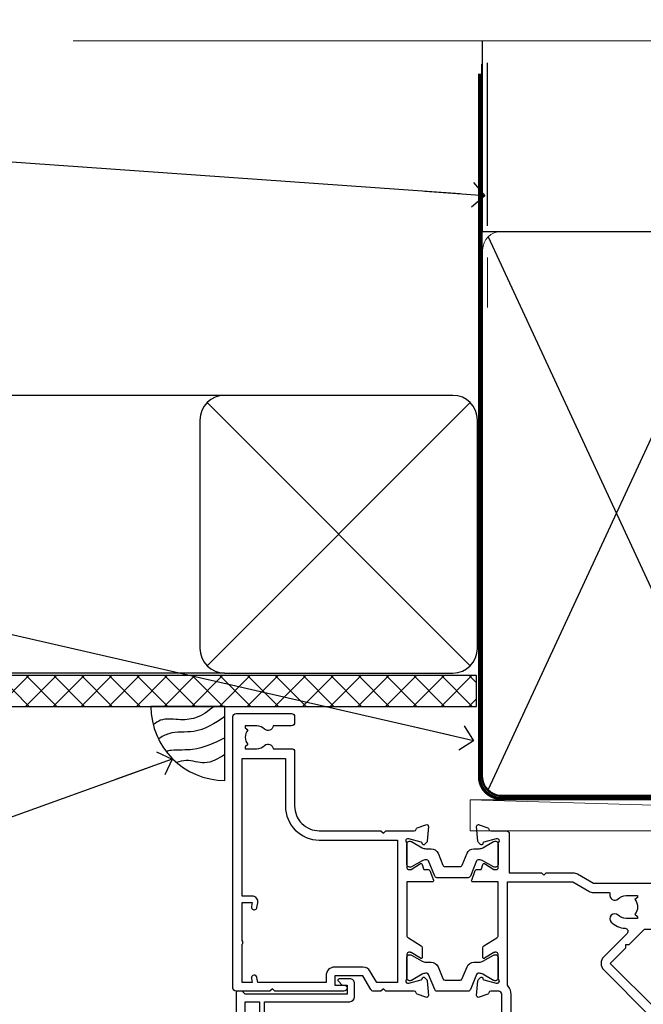
# Model space of a CAD drawing. Units: millimetres. Extents: x -33 to 7753, y -825 to 1143.
# Drawn here: x 1905 to 2006, y 983 to 1142 of the extents above; entities that cross this region are included whole.
import ezdxf
from ezdxf import colors
from ezdxf.entities.mleader import LeaderData, LeaderLine
from ezdxf.math import Vec2, Vec3

# ---------------------------------------------------------------- set-up
doc = ezdxf.new("R2010")
doc.units = ezdxf.units.MM
doc.linetypes.add('CENTER', pattern=[2, 1.25, -0.25, 0.25, -0.25])
doc.linetypes.add('Dashed', pattern=[564.4444465637206, 282.2222232818604, -282.2222232818602])
doc.layers.add('Aluminium Systems Ltd Joinery Detail', color=7, linetype='Continuous')
doc.layers.add('Aluminium Systems Ltd Notes', color=7, linetype='Continuous')
doc.styles.get("Standard").update_dxf_attribs({"font": 'arial.ttf'})

# ---------------------------------------------------------------- blocks, each defined once
blk = doc.blocks.new('_Open90')
at = {"color": 0, "linetype": 'ByBlock', "lineweight": -2}
for p, q in [((-0.5, 0.5), (0, 0)), ((0, 0), (-2.439666651745029, 0)), ((0, 0), (-0.5, -0.5))]:
    blk.add_line(p, q, dxfattribs=at)
blk = doc.blocks.new('Horizontal Profile Metal CC Soffit Head TL40')
h = blk.add_hatch()
h.set_pattern_fill('ANSI37', color=256)
h.set_pattern_definition([(45, (0.03626728954429836, -8.266495572621523), (-2.245064030267288, 2.245064030267288), []), (135, (0.03626728954429836, -8.266495572621523), (-2.245064030267288, -2.245064030267288), [])])
h.paths.add_polyline_path([(39.53798075615498, 2.443817961845866), (-74.46674002889688, 2.443817961845866), (-74.46674002889688, -2.556182038154134), (39.53798075615498, -2.556182038154134)])
for p, q in [((-1.287205750556723, 47.84814234616061), (-74.46674002889688, 47.84814234616061)), ((-4.115632875302916, 4.019715221414419), (38.54122137418947, 46.67656947090681)), ((38.54122137418946, 4.019715221414426), (-4.115632875302916, 46.67656947090681)), ((-1.287205750556723, 2.848142346160614), (-74.46674002889688, 2.848142346160614))]:
    blk.add_line(p, q)
blk.add_lwpolyline([(-5.287205750556723, 6.848142346160614, 0.414213562373095), (-1.287205750556723, 2.848142346160614), (35.71279424944328, 2.848142346160614, 0.414213562373095), (39.71279424944328, 6.848142346160614), (39.71279424944328, 43.84814234616061, 0.414213562373095), (35.71279424944328, 47.84814234616061), (-1.287205750556723, 47.84814234616061, 0.414213562373095), (-5.287205750556723, 43.84814234616061)], format="xyb", close=True)
blk.add_lwpolyline([(-74.46674002889688, -2.556182038154134), (39.53798075615498, -2.556182038154134), (39.53798075615498, 2.443817961845866), (-74.4667400288969, 2.443817961845866)])
at = {"layer": 'Aluminium Systems Ltd Joinery Detail'}
blk.add_line((41.31097714165026, 75.34690517341596), (41.31097714165026, 101.7504747742387), dxfattribs=at)
at = {"layer": 'Aluminium Systems Ltd Joinery Detail', "lineweight": 5}
blk.add_line((41.31097714164844, 62.10331724760681), (41.31097714164844, 70.20006582415544), dxfattribs=at)
blk = doc.blocks.new('Soffit Bead')
blk.add_lwpolyline([(0, -12), (0, 0), (-12, 0)])
blk.add_arc((0, 0), 12, 180, 270)
for points in [[(-1.752698155406733, 0), (-4.78175930300813, -1.867685612462083), (-7.585037737533639, -2.147847434211144), (-10.43144267686557, -2.255602179229754), (-11.62420584279062, -2.979570191222592)], [(0, -1.652435061540018), (-5.062087062184901, -4.065879061410669), (-9.094494902331007, -4.432244850941061), (-10.78713414310914, -5.257160543347709)], [(0, -5.124270169751981), (-5.234596452447477, -6.975253312190034), (-8.727912448022835, -7.14766081833659), (-9.478141574732035, -7.359676099484204), (-9.482641030421746, -7.363169878957706)], [(0, -7.807371565577341), (-3.297747559812706, -9.160306996407598), (-6.295307219849292, -8.773753832134389), (-7.847452039123027, -9.078408257708361)]]:
    blk.add_spline(points, degree=3)
blk = doc.blocks.new('Tech 953241')
at = {"color": 2}
blk.add_lwpolyline([(8.98695519375633, 3.849842520436141), (9.754350000000159, 1.950472000000445, 0.305731), (10.86697099999947, 1.199999999999818), (11.73923000000013, 1.199999999999818, -0.1316520000000015), (12.33922999999959, 1.039230000000316), (14.04640999999992, 0.05359000000044034, 0.1316520000000017), (14.24640999999974, 0), (14.39999999999964, 0, 0.4142139999999378), (14.80000000000018, 0.4000000000005457), (14.80000000000018, 3.800000000000182, 0.4142139999999431), (14.39999999999964, 4.199999999999818), (14.24640999999974, 4.199999999999818, 0.1316520000000016), (14.04640999999992, 4.146409999999378), (12.33922999999959, 3.160769000000073, -0.1316520000000004), (11.73923000000013, 3), (11.56195000000025, 3, -0.3057309999999835), (11.28379500000028, 3.187617999999929), (10.28899111899045, 5.649842705489391, 0.3057306312459409), (9.918117604687268, 5.899999999999636), (9.918117604687268, 5.899999999999636), (4.881882395312914, 5.899999999999636, 0.3057306312459409), (4.51100888100973, 5.649842705489391), (3.5162049999999, 3.187617999999929, -0.3057309999999835), (3.23804999999993, 3), (3.060770000000048, 3, -0.1316520000000004), (2.460770000000593, 3.160769000000073), (0.7535900000002584, 4.146409999999378, 0.1316520000000016), (0.5535900000004403, 4.199999999999818), (0.4000000000005457, 4.199999999999818, 0.4142139999999431), (0, 3.800000000000182), (0, 0.4000000000005457, 0.4142139999999378), (0.4000000000005457, 0), (0.5535900000004403, 0, 0.1316520000000017), (0.7535900000002584, 0.05359000000044034), (2.460770000000593, 1.039230000000316, -0.1316520000000015), (3.060770000000048, 1.199999999999818), (3.933029000000715, 1.199999999999818, 0.305731), (5.045650000000023, 1.950472000000445), (5.813044999999875, 3.849842999999964, -0.3057309999999765), (6.18391900000006, 4.100000000000364), (8.61608160468677, 4.100000000000364, -0.305730767646729)], format="xyb", close=True, dxfattribs=at)
blk = doc.blocks.new('14CCB')
blk.add_blockref('Tech 953241', (1.119104808822158e-13, -5.551115123125783e-17))
blk = doc.blocks.new('V105-22341')
at = {"ltscale": 0.2, "flags": 128}
for points in [[(1.100000469107357, 9.380798928759759e-07, 0.08748900002405169), (1.202606469104012, 0.01809313807677881), (2.613439769103223, 0.5315944380787805, 0.2638505493576109), (2.805443682462254, 0.7568898587108066, -0.3596409721271688), (3.100053703373533, 1.000277708245562), (5.59999985735611, 1.000277708246472, 0.4142135623700399), (6.099999857353851, 1.500277708244198), (6.099999857354533, 7.800002705852989), (11.30000416183725, 7.800002705852989), (11.70000116018241, 8.199999704189054), (12.09999815851666, 7.800002705852989), (16.40670145723675, 7.800002705853021, 0.1316524975869401), (17.15670145723698, 8.000964600175735), (19.75357958004793, 9.500272883435287), (29.60000116026754, 9.500272883434832), (29.60000116027481, 1.50027947603315, 0.4142135623769618), (30.10000116026754, 1.000279476033825), (32.59994731432494, 1.000279476017568, -0.3596409721418718), (32.89455733522601, 0.756891626481476, 0.2638505493567793), (33.0865612485843, 0.5315962058513151), (34.49739454853201, 0.01809490586903451, 0.0874890000032607), (34.60000054861068, 2.705850096873519e-06, 0.4142140000062888), (34.90000054858433, 0.3000027057739914, 0.02182000004195064), (34.89885894859003, 0.3261494057738901), (34.69190134858684, 2.691685605850189, 0.1763270000122472), (34.60517494858595, 2.87767090585055), (34.24142194856127, 3.241424005876341, 0.1989119999569813), (34.10000054859412, 3.300002705848245, 0.06554300000152082), (34.04823674858859, 3.293187805850812, 0.2679490000203371), (33.90681534858459, 3.151766505848741), (33.86151594858619, 2.982706605851211, -0.2679489999839961), (33.72009454858312, 2.841285205849431), (31.73815054840206, 2.310224905800503, -0.06554299997014615), (31.66050484839525, 2.300002705850261), (31.50000054854101, 2.300002705853437, -0.688501098923967), (31.30000081711862, 2.823609419429168, 0.2134221664348816), (31.40000116027363, 3.047216524089549), (31.40000116027431, 7.000002705845532, -0.4142135623666608), (31.700001160277, 7.300002705848215), (31.92092634858246, 7.300002705852636, -0.1378519999867759), (32.07720924858199, 7.256080105849037), (33.59581199780459, 6.329284336844273, 0.585497765528234), (33.90000054858751, 6.500002660073392), (33.90000054858803, 8.02788616563308, 0.2614335027626496), (33.7083776501579, 8.369322812087034), (33.23398413747891, 8.658842815199765, -0.561225349299502), (33.23398413252039, 9.341716113193911), (33.70837765014826, 9.631236139942278, 0.2614335027736421), (33.90000054858569, 9.972672786394128), (33.90000054858797, 11.50055629196652, 0.5854977655302293), (33.59581199780359, 11.6712746151951), (32.07720924858192, 10.74447884619128, -0.137851999985531), (31.9209263485825, 10.70055624618783), (31.70000116026972, 10.70055624618306, -0.4142135623808645), (31.40000116027409, 11.00055624618665), (31.40000116027039, 14.95334242794625, 0.2134221664143094), (31.30000081707772, 15.17694953264418, -0.6885010989538995), (31.50000054855195, 15.70055624618988), (31.6605048483989, 15.70055624619019, -0.06554299999136373), (31.73815054840725, 15.69033404623667), (33.72009454858306, 15.15927374618709, -0.2679489999841765), (33.86151594858643, 15.0178523461849), (33.90681534858713, 14.84879244618735, 0.2679489999929846), (34.04823674861369, 14.7073711461785, 0.06554300005636986), (34.10000054855428, 14.70055624618855, 0.1989120000085519), (34.24142194856063, 14.75913494616623), (34.60517494858628, 15.1228880461859, 0.1763270000123638), (34.69190134858695, 15.30887334618649), (34.89885894859505, 17.67440954626872, 0.0218199998474807), (34.900000548588, 17.70055624613963, 0.4142139999917716), (34.6000005485561, 18.00055624618754, 0.08748900000944689), (34.49739454856126, 17.9824640461776), (33.0865612485843, 17.4689627461861, 0.2638505493544741), (32.89455733522895, 17.24366732555486, -0.3596409721283688), (32.59994731431766, 17.00027947601882), (27.96728483170705, 17.00027947602723), (25.50684020917947, 19.46072409850274), (24.94115478431672, 19.46072409849796), (24.94115478431672, 20.02640952335867), (22.48071016181098, 22.4868541458651), (29.9606613320525, 29.96680531609842, 0.1989123673794089), (30.40000116027227, 31.02746548787684), (30.40000116027409, 36.30027747603015), (32.40000116028253, 36.30027747602695, 0.4142135623660109), (32.90000116027795, 36.80027747602219), (32.90000116027772, 38.40027747602801, 0.9999999999999999), (31.90000116027772, 38.40027747602801), (31.90000116027772, 37.30027747602946), (30.40000116027772, 37.30027747602946), (30.40000116027772, 45.00027747603019), (31.90000116027772, 45.00027747603019), (31.90000116028136, 43.90027747602437, 0.9999999999963621), (32.90000116028136, 43.90027747602801), (32.90000116027772, 45.5002774754613, 0.4142135801656039), (32.4000011304754, 46.00027747603269), (3.300001129792918, 46.00027570824716, 0.41421354457909), (2.800001160165493, 45.50027570882014), (2.800001160166403, 44.20027570825698, 0.9999999999999999), (3.700001160167858, 44.20027570825698), (3.70000116016422, 45.00027570825262), (5.20000116016422, 45.00027570825262), (5.20000116016422, 39.50027570825262), (3.70000116016422, 39.50027570825262), (3.700001160167858, 40.30027570824825, 0.9999999999999999), (2.800001160166403, 40.30027570824825), (2.800001160162765, 39.50027570825716, 0.4142135623745581), (3.800001160162765, 38.50027570825216), (4.900001160132206, 38.50027570825262), (4.900001160164024, 33.40035234785898, -0.4142135623829008), (4.600001160169313, 33.10035234786449), (3.7000011602006, 33.10035234785971), (3.700001160204238, 33.90035234786397, 0.6681786379156734), (3.358579803966222, 34.04177370410127), (2.858579803965327, 33.54177370410366, 0.1989123673923063), (2.80000116019869, 33.40035234786603), (2.800001160202697, 31.30035234785689, 0.4142135623728557), (3.000001160199872, 31.10035234785971), (3.500001160202828, 31.10035234785721, 0.414213562374094), (3.700001160203101, 31.30035234785748), (3.7000011602006, 32.10035234785971), (4.600001160169313, 32.10035234785994, -0.4142135623803098), (4.900001160164948, 31.8003523478568), (4.900001160130842, 27.50027360582692, -0.4142135623781563), (4.400001160132206, 27.00027360582828), (3.100041080594792, 27.00027360584022, -0.3596424112895633), (2.805430771136628, 27.24366295708517, 0.2638519124127646), (2.613426560060589, 27.46895987767505), (1.202593310324346, 27.9824611593748, 0.5486187810976926), (0.8011288626048554, 27.6744066486832), (1.008086460057996, 25.30887047767192, 0.1763269999925259), (1.094812860062575, 25.12288517767126), (1.458565860061839, 24.75913207765934, 0.1989119999987332), (1.599987260053638, 24.70055337767129, 0.06554299999678109), (1.651751060056341, 24.70736827767117, 0.2679489999948678), (1.793172460063715, 24.84878957767216), (1.83847186006227, 25.01784947766882, -0.2679490000122788), (1.979893260061772, 25.15927087766897), (3.961837260239065, 25.69033117772087, -0.06554299996998988), (4.039482960246005, 25.70055337767087), (4.199987260092968, 25.70055337767321, -0.6885010989225024), (4.399986991532543, 25.17694666409878, 0.2134221664467979), (4.299986648372624, 24.95333955944227), (4.299986648370123, 21.00055337767469, -0.414213562367548), (3.999986648367894, 20.70055337767246), (3.779061460062451, 20.70055337767161, -0.1378519999802045), (3.622778560059714, 20.74447597767437), (2.104175810845362, 21.67127174668347, 0.5854977655240781), (1.799987260054195, 21.50055342344751), (1.79998726006238, 19.97266991787695, 0.2614335027671577), (1.99161015849586, 19.63123327142864), (4.060471225601873, 18.36861762281224, -0.2614335082422954), (4.299999857397097, 17.94182180940163), (4.299999857406192, 9.30000123846878), (0.2000187629490142, 9.30000091179759, 0.5205970869494747), (0.01206133319735159, 9.031596884026044), (0.5944136987644981, 7.431596909460294, 0.3152987888780898), (0.7823522229212614, 7.300000938125683), (1.425120614552526, 7.300000938124475, -0.339454356843148), (1.618305798001302, 7.151764679254825), (1.806815182831315, 6.448237088413073, 0.5007383083431832), (2.104188917067859, 6.329282506311415), (3.622791769302154, 7.256078338075389, -0.1378519999878856), (3.779074669301508, 7.300000938079734), (3.99999985762517, 7.300000938075796, -0.4142135623807952), (4.299999857620833, 7.000000938072276), (4.299999857413439, 3.047214756306275, 0.2134221665067634), (4.400000200622387, 2.823607651610441, -0.6885010989169796), (4.200000469124689, 2.300000938082007), (4.039496169263145, 2.300000938077829, -0.06554300002525978), (3.961850469254841, 2.310223138036804), (1.979906469100939, 2.841283438079991, -0.267948999984102), (1.838485069104763, 2.982704838081759), (1.793185669105895, 3.151764738078622, 0.2679490000264918), (1.651764269084708, 3.293186038082322, 0.06554299998262259), (1.600000469131345, 3.300000938078007, 0.1989119999575805), (1.458579069122834, 3.241422238096106), (1.09482606910322, 2.877669138077394, 0.176327000011839), (1.008099669102421, 2.691683838076074), (0.8011420690993276, 0.3261476380359376, 0.02181999974306227), (0.8000004691014055, 0.3000009381120528, 0.4142139999909368)], [(25.50000116026899, 44.50027747602905), (10.1000011601584, 44.50027747602701, -0.9999999999999999), (9.1000011601584, 44.50027747602701), (6.600001160158399, 44.50027747602701), (6.600001160158399, 40.48829410122051), (7.833982251768353, 40.69479171664183, -1.000000000000001), (7.966020336455946, 39.90576323541772), (6.700001160159643, 39.69390428330918), (6.700001160158763, 39.50027570825307, -0.1622776601692642), (6.400001160157546, 38.60027570825115), (6.400001160146758, 27.50027360583238, -0.1787408485700578), (5.91998955072625, 26.20041388551291, 0.1787408485714679), (5.799986648370734, 25.87544895543317), (5.799986648359891, 9.300001597006599), (16.40670094634447, 9.300002410893399), (19.00357958004429, 10.799310989113, -0.1316524975872223), (19.75357958004426, 11.00027288343604), (22.23446000352601, 11.00027288343665, 0.4903143948233235), (22.42810917083705, 11.25027288343538, -0.7581594491645468), (23.76037989900328, 12.02385778910286, 0.1952598447285808), (25.05000116026827, 11.5002728834414), (26.90000116026681, 11.50027288343961), (26.90000116026681, 11.79793856576259), (26.46718338003961, 12.1611158055249, 0.3639702342680748), (26.46718338003959, 14.53942996135868), (26.90000116026681, 14.90260720111735), (26.90000116026681, 15.20027288344033), (25.0500011602719, 15.20027288344102, 0.1952598447277554), (23.76037989900702, 14.67668797778381, -0.999999999995382), (22.64503178114979, 15.823857789096, -0.1817671096497367), (24.8702750393943, 16.79558832929832, 0.6494935253236434), (25.19778116615096, 17.64846279796297), (21.42004999003188, 21.42619397408487, -0.414213562373409), (21.42004999003188, 23.54751431764532), (28.90000116027409, 31.02746548788252), (28.90000116027045, 39.69390428330873), (27.63398198397145, 39.90576323541772, -1), (27.76602006865904, 40.69479171664183), (29.00000116026899, 40.48829410122051), (29.00000116026899, 44.50027747603065), (26.50000116026899, 44.50027747603065, -0.9999999999984083)]]:
    blk.add_lwpolyline(points, format="xyb", close=True, dxfattribs=at)
blk = doc.blocks.new('V106-22343')
at = {"ltscale": 0.2, "flags": 128}
blk.add_lwpolyline([(9.100000552687789, 14.50027078818414), (7.300000552684878, 14.50027078819141), (7.299993218665123, 16.50027921406934, 0.4142124883362365), (6.79999321866876, 17.00027738057281), (2.300053095814519, 17.00027738057312, -0.359640972074193), (2.005443074920789, 17.24366523004586, 0.263850549310183), (1.813439161571523, 17.46896065062549), (0.4026059118352805, 17.98246193232956, 0.5486187810981248), (0.001141464116017232, 17.67440742163728), (0.2080990615761493, 15.30887125062406, 0.1763270000120292), (0.2948254615769201, 15.12288595062375), (0.6585784615765462, 14.75913285061789, 0.1989119999856835), (0.7999998615596269, 14.70055415062339, 0.065543000044156), (0.8517636615727024, 14.70736905062552, 0.267948999996091), (0.9931850615687381, 14.84879035062534), (1.038484461572764, 15.01785025062299, -0.2679489999836381), (1.179905861576344, 15.15927165062487), (3.161849861741069, 15.69033195067041, -0.06554299990812375), (3.239495561636659, 15.70055415062586), (3.39999986161115, 15.70055415062608, -0.6885010989494249), (3.599999593031194, 15.17694743703914, 0.2134221664126641), (3.499999249889015, 14.95334033238089), (3.499999249888788, 11.00055415062013, -0.4142135623804206), (3.199999249886105, 10.70055415062473), (2.979074061573783, 10.70055415062417, -0.1378519999854788), (2.822791161572468, 10.74447675062731), (1.30418841235006, 11.67127251963145, 0.5854977655270829), (0.9999998615678578, 11.50055419640432), (0.9999998615660317, 9.972670690837386, 0.2614335027738217), (1.191622760005203, 9.631234044385224), (1.666016277633688, 9.34171401763092, -0.5612253493001026), (1.66601627267687, 8.658840719638306), (1.191622760000989, 8.369320716526072, 0.2614335027625395), (0.9999998615714958, 8.027884070072673), (0.9999998615678578, 6.500000564513016, 0.5854977655244127), (1.304188412348822, 6.329282241283522), (2.822791161573878, 7.25607801028472, -0.1378519999842662), (2.979074061571964, 7.300000610288066), (3.199999249887924, 7.300000610284655, -0.4142135623821966), (3.499999249885377, 7.000000610283337), (3.499999249889014, 3.047214428530992, 0.2134221664263839), (3.599999593092257, 2.823607323821476, -0.6885010989295739), (3.399999861602055, 2.300000610290567), (3.2394955617658, 2.30000061028749, -0.06554299996897274), (3.161849861761084, 2.310222810236723), (1.179905861576335, 2.841283110287205, -0.2679489999840547), (1.038484461573034, 2.982704510289182), (0.993185061572369, 3.151764410286317, 0.2679490000107652), (0.8517636615745303, 3.293185710287543, 0.06554299999632456), (0.7999998615887236, 3.300000610291954, 0.1989119999641873), (0.6585784615674584, 3.241421910292843), (0.2948254615751225, 2.877668810287652, 0.1763270000127019), (0.2080990615761493, 2.691683510287817), (0.001141461566671609, 0.3261473102096555, 0.02181999991675683), (-1.384284988859008e-07, 0.3000006103071651, 0.4142139999913843), (0.299999861606949, 6.102870209190314e-07, 0.08748900001476183), (0.4026058616075261, 0.01809281029898102), (1.813439161569704, 0.5315941102888952, 0.2638505494168329), (2.005443074941393, 0.7568895309856463, -0.3596409721781673), (2.300053095859994, 1.00027738057122), (4.795299159348588, 1.000277380581457, 0.2679491924274317), (5.228311861243355, 1.250277380580997), (6.123204734291217, 2.800277304033559, 0.4142135623654188), (6.04999965353295, 3.073482384789372), (5.299999982253439, 3.506494896903519), (5.300000484128986, 11.70027090167464, -0.4142135286700189), (6.300000483337726, 12.7002707881926), (10.40000055268911, 12.700270788181, 0.4142135623729618), (10.90000055268342, 13.20027078817395), (10.90000055269047, 14.70027078788132, -0.4142135623734935), (11.40000055268706, 15.20027078787791), (29.70465652938105, 15.20027078787746, 0.640823925434321), (31.06076655943474, 14.67668588222949, -0.1952598447279207), (32.35038782071092, 15.20027078789178), (34.20038782070219, 15.20027078789224), (34.20038782070219, 14.90260510557289), (33.76757004047317, 14.53942786580967, -0.3639702342651719), (33.76757004047499, 12.16111370997771), (34.20038782070219, 11.79793647021449), (34.20038782070219, 11.50027078789515), (32.35038782068, 11.50027078789612, -0.1952598447164269), (31.06076655943502, 12.0238556935152, 0.6408239254218354), (29.70465652938287, 11.50027078789492), (28.50038782069532, 11.50027078789515, 0.4142135623747547), (28.30038782069346, 11.30027078789419), (28.30038782069892, 9.70027078790065, 0.4142135623947388), (28.50038782069055, 9.500270787894237), (36.99999924988902, 9.500270787887416), (36.99999924989993, 3.506494853564277), (36.24999965367556, 3.073482384793465, 0.4142135623794954), (36.17679457291547, 2.80027730403765), (37.07168744603609, 1.250277380455941, 0.2679491924231927), (37.50470014792904, 1.000277380463899), (40.09999627495586, 1.000277380468674), (40.49999524995678, 1.400276355473238), (46.69998224995675, 1.400276355473238), (47.09998224996548, 1.000277355472122), (48.4999772499616, 1.000277355470303, 0.9999999999999999), (48.4999772499616, 2.200275355470353), (38.59999924999306, 2.200275355472172), (38.60000054198485, 10.30027062838133, 0.4142136090907351), (37.60000054198485, 11.30027078788714), (37.10038782069955, 11.3002707878876, -0.4142135623724286), (36.10038782070137, 12.30027078788714), (36.10038782070137, 14.2002707878811, -0.414213562373095), (37.10038782070137, 15.2002707878811), (37.6000014834699, 15.2002707878811, 0.4142135156547906), (38.60000148306449, 16.20027062837528), (38.60000234439963, 21.60028609263338), (43.09999220715713, 21.60027535547317, 0.9999999999999999), (43.09999220715713, 22.60027744106912), (38.59999924994941, 22.60027744106867), (38.59999924989484, 45.50027538047345, 0.4142135623671014), (38.0999992498912, 46.00027538046686), (35.19999924988247, 46.00027538046709, 0.4142135623645691), (34.69999924988974, 45.50027538046072), (34.69999924988974, 43.90027538046218, 0.9999999999963621), (35.69999924988974, 43.90027538046581), (35.69999924988974, 45.000275380468), (37.19999924988974, 45.000275380468), (37.19999924988974, 37.30027538046727), (35.69999924988974, 37.30027538046727), (35.69999924988974, 38.40027538046581, 0.9999999999999999), (34.69999924988974, 38.40027538046581), (34.69999924989702, 35.15027685917323, 0.9999999999999999), (35.60000220730603, 35.15027685917323), (35.60000220730603, 35.90027538046581), (37.19999924988974, 35.90027538046581), (37.19999924402168, 29.80028065905174, 0.5000000000011369), (37.19999924402168, 29.00028065905065), (37.19999922846932, 22.90028609263993), (35.60000220730603, 22.90028609263993), (35.60000220730967, 23.65028609263993, 0.9999999999999999), (34.70000220730822, 23.65028609263993), (34.7004029466118, 22.0001646653103, 0.4141424337467398), (35.20040293186707, 21.50028609252297), (37.19999922846569, 21.50028609252297), (37.19999922846705, 17.50027078788241, -0.4142135623690992), (36.69999922846932, 17.00027078788105), (9.600000552695064, 17.00027078787627, 0.4142135623708328), (9.100000552694159, 16.50027078787537)], format="xyb", close=True, dxfattribs=at)
blk = doc.blocks.new('V108-22342')
at = {"ltscale": 0.2, "flags": 128}
blk.add_lwpolyline([(0.4026059272098532, 17.98246220421287, 0.08748900000726052), (0.2999999271935732, 18.0005544042246, 0.4142139998952292), (-7.281681746462709e-08, 17.70055440429923, 0.02181999990163384), (0.001141527181061974, 17.67440770429783), (0.2080991271769079, 15.30887150422445, 0.1763270000121638), (0.2948255271776361, 15.12288620422368), (0.658578527210782, 14.7591331042042, 0.1989119999396027), (0.7999999271646914, 14.70055440422287, 0.06554300004648433), (0.8517637271806979, 14.70736930422611, 0.2679489999961967), (0.993185127180368, 14.84879060422571), (1.038484527181362, 15.01785050422311, -0.2679489999842502), (1.179905927184336, 15.15927190422479), (3.161849927244722, 15.69033220424226, -0.06554299998424155), (3.239495627248289, 15.7005544042251), (3.399999927211894, 15.70055440422463, -0.6885010989494771), (3.599999658641185, 15.17694769064034, 0.213422166411945), (3.499999315497007, 14.95334058598127), (3.499999315489731, 11.00055440422074, -0.4142135623801951), (3.199999315494097, 10.7005544042251), (2.979074127188596, 10.70055440422498, -0.1378519999850842), (2.822791227191374, 10.7444770042286), (1.304188477963903, 11.67127277323567, 0.5854977655111808), (0.9999999271794877, 11.50055445000288), (0.9999999271776971, 9.972670944437539, 0.2614335027650461), (1.191622825616832, 9.63123429798651), (1.666016343248856, 9.341714271231815, -0.5612253493018671), (1.6660163382885, 8.658840973236863), (1.191622825609189, 8.369320970128147, 0.2614335027625332), (0.9999999271831257, 8.027884323674868), (0.9999999271831062, 6.500000818113145, 0.5854977655216064), (1.304188477967728, 6.329282494885035), (2.822791227189086, 7.256078263884968, -0.137851999986656), (2.97907412719087, 7.300000863889352), (3.199999315494097, 7.300000863884542, -0.4142135623804823), (3.499999315489731, 7.000000863880985), (3.49999931549516, 3.04721468213158, 0.2134221664107296), (3.599999658704089, 2.82360757742228, -0.6885010989275476), (3.399999927217323, 2.300000863889352), (3.239495627375845, 2.300000863889773, -0.06554299996173309), (3.161849927259937, 2.310223063868023), (1.17990592718435, 2.841283363887664, -0.2679489999835382), (1.038484527181026, 2.98270476388933), (0.9931851271803804, 3.151764663886703, 0.2679490000181949), (0.8517637271752552, 3.293185963887941, 0.06554299997356812), (0.7999999272075939, 3.300000863888761, 0.1989119999605713), (0.6585785271827262, 3.241422163891173), (0.2948255271777125, 2.877669063888201, 0.1763270000117562), (0.2080991271768653, 2.69168376388842), (0.001141527171100165, 0.326147563831972, 0.02181999993893932), (-7.281867908659478e-08, 0.3000008639039038, 0.4142139999891298), (0.2999999272149267, 8.638870330202053e-07, 0.08748900000770986), (0.402605927219156, 0.01809306389731091), (1.81343918052076, 0.5315943469059636, 0.263850299836794), (2.005443143951101, 0.7568898845135887, -0.3596408764130098), (2.300053145660968, 1.000277634165457), (5.295687795763115, 1.000277634181597, 0.2679491924226603), (5.728700497657883, 1.250277634172733), (6.623593370703943, 2.800277557632119, 0.4142135623677033), (6.550388289947477, 3.073482638387929), (5.299999578042616, 3.795394897812855), (5.30000054973813, 11.7002711644535, -0.4142135263699869), (6.300000549738797, 12.70027104157606), (10.40000061829687, 12.70027104156628, 0.4142135623762916), (10.90000061829505, 13.20027104156696), (10.90000061829892, 14.70027104147761, -0.4142135623721627), (11.40000061829869, 15.20027104147738), (29.70465659474167, 15.20027104147715, 0.6408239254451512), (31.06076662480974, 14.67668613581893, -0.195259844727884), (32.35038788607517, 15.20027104147624), (34.20038788606644, 15.20027104147806), (34.20038788606644, 14.90260535915871), (33.76757010583196, 14.5394281194014, -0.3639702342663807), (33.76757010583196, 12.16111396355694), (34.20038788606644, 11.79793672380214), (34.20038788606644, 11.50027104148097), (32.35038788604606, 11.50027104148212, -0.1952598447311065), (31.06076662479927, 12.02385594714355, 0.640823925445051), (29.70465659474166, 11.50027104148211), (28.50038788606868, 11.5002710414821, 0.4142135623667789), (28.30038788606862, 11.30027104148206), (28.3003878860686, 9.70027104148894, 0.4142135623996724), (28.50038788605843, 9.500271041480971), (36.90038788631227, 9.500271041474141, -0.4142135623730282), (37.90038788631227, 8.500271041474377), (37.90038788630864, 3.73743521484306), (36.7503882900828, 3.073482638392479, 0.4142135623753058), (36.67718320933, 2.800277557632796), (37.57207608243971, 1.250277634058367, 0.2679491924198736), (38.00508878433857, 1.000277634063593), (40.90033404036967, 1.000277634055985, -0.3596409721325869), (41.19494406126343, 0.7568897845196165, 0.2638505493566889), (41.38694797462176, 0.5315943638899512), (42.79778127459869, 0.01809306389905707, 0.08748900000765257), (42.90038727464365, 8.638878057354304e-07, 0.4142139999156453), (43.20038727462896, 0.3000008638212481, 0.02182000004222317), (43.19924567463477, 0.3261475638220759), (42.99228807463168, 2.691683763888195, 0.1763270000121729), (42.90556167463092, 2.877669063888959), (42.54180867460961, 3.241422163909378, 0.1989119999203414), (42.4003872746316, 3.300000863887638, 0.06554300000364895), (42.34862347463331, 3.293185963888794, 0.2679490000202864), (42.20720207462819, 3.151764663886922), (42.16190267462726, 2.982704763889341, -0.2679489999838173), (42.02048127462422, 2.84128336388784), (40.03853727444674, 2.31022306383875, -0.06554299987243312), (39.96089157455663, 2.300000863887533), (39.80038727460029, 2.300000863890865, -0.6885010989245498), (39.60038754316005, 2.823607577465852, 0.2134221663475521), (39.70038788631518, 3.047214682025867), (39.70038788631177, 7.000000863883486, -0.4142135623648814), (40.00038788631446, 7.300000863887533), (40.22131307461996, 7.300000863889926, -0.1378519999867169), (40.37759597462082, 7.256078263885854), (41.89619872384206, 6.329282494882437, 0.5854977655251232), (42.20038727462543, 6.500000818109754), (42.20038727462905, 8.027884323671685, 0.2614335027626888), (42.008764376199, 8.369320970126125), (41.53437086352184, 8.658840973236813, -0.5612253493006886), (41.53437085856149, 9.341714271230728), (42.00876437619679, 9.631234297980132, 0.2614335027736756), (42.2003872746327, 9.972670944435947), (42.20038727462543, 11.50055445000198, 0.5854977655264727), (41.89619872384446, 11.67127277323306), (40.37759597457682, 10.74447700420205, -0.1378519999392059), (40.22131307462132, 10.70055440422692), (40.00038788631446, 10.70055440422442, -0.4142135623808644), (39.70038788631882, 11.00055440422801), (39.70038788631158, 14.95334058598287, 0.2134221664115238), (39.60038754311284, 15.17694769069043, -0.6885010989375525), (39.80038727459851, 15.70055440422692), (39.96089157444364, 15.70055440422652, -0.06554299999131713), (40.03853727445403, 15.6903322042719), (42.02048127462431, 15.15927190422559, -0.2679489999844826), (42.16190267462753, 15.0178505042233), (42.20720207462819, 14.84879060422571, 0.2679489999964973), (42.34862347465246, 14.70736930421563, 0.06554299995932002), (42.40038727459546, 14.70055440422628, 0.1989120000084625), (42.54180867461491, 14.75913310421782), (42.90556167463097, 15.12288620422366, 0.1763270000122074), (42.99228807463169, 15.30887150422421), (43.19924567463428, 17.67440770427273, 0.0218199998030202), (43.20038727462907, 17.7005544042035, 0.4142139999911277), (42.90038727459354, 18.00055440422416, 0.08748900000380205), (42.79778127460031, 17.98246220421532), (41.38694797462173, 17.46896090422499, 0.2638505493565271), (41.19494406127015, 17.24366548359122, -0.3596409721266982), (40.90033404035876, 17.00027763405632), (39.20038788632246, 17.00027763414478, -0.4142135623560569), (38.70038788632246, 17.50027763414477), (38.70038788630427, 36.30027563406765), (40.70038788630904, 36.30027563406493, 0.4142135623660358), (41.20038788630427, 36.80027563406037), (41.20038788631155, 38.40027563406619, 0.9999999999999999), (40.20038788631155, 38.40027563406619), (40.20038788631155, 37.30027563406765), (38.70038788631155, 37.30027563406765), (38.70038788631155, 45.00027563406837), (40.20038788631155, 45.00027563406837), (40.20038788631155, 43.90027563406255, 0.9999999999927242), (41.20038788631155, 43.90027563406255), (41.20038788630244, 45.50027563407292, 0.4142135623709619), (40.70038788630063, 46.00027563407019), (35.2003878862997, 46.00027563406748, 0.4142135623661565), (34.70038788630427, 45.50027563407201), (34.70038788630427, 43.90027563406255, 0.9999999999927242), (35.70038788630427, 43.90027563406255), (35.70038788630427, 45.00027563406837), (37.20038788630427, 45.00027563406837), (37.20038788630427, 37.30027563406765), (35.70038788630427, 37.30027563406765), (35.70038788630427, 38.40027563406619, 0.9999999999999999), (34.70038788630427, 38.40027563406619), (34.70038788631155, 35.15027711277361, 0.9999999999999999), (35.60039084372056, 35.15027711277361), (35.60039084372056, 35.90027563406619), (37.20038788630427, 35.90027563406619), (37.20038788630063, 29.80028099009559, 0.5000000000011369), (37.20038788630063, 29.00028099009359), (37.20038788630427, 22.90028634612389), (35.60039084372056, 22.90028634612389), (35.6003908437242, 23.65028634612389, 0.9999999999999999), (34.70039084372274, 23.65028634612389), (34.70039084372095, 22.00028634612676, 0.4142135623753593), (35.20039084371911, 21.5002863461238), (37.20038788630427, 21.5002863461238), (37.20038788630563, 17.50027104148279, -0.4142135623712303), (36.70038788630427, 17.00027104148143), (9.600000618288504, 17.00027104147665, 0.4142135623753593), (9.100000618289414, 16.50027104147757), (9.10000061829578, 14.50027104156987), (7.30000061829287, 14.50027104157715), (7.299993284327684, 16.50026852120772, 0.4142113248641479), (6.799995270508589, 17.00026668771105), (2.30005062243481, 17.00028456307535, -0.359636434677975), (2.005442478180846, 17.24366884816465, 0.2638471552074956), (1.813439180520955, 17.46896092120815)], format="xyb", close=True, dxfattribs=at)
blk = doc.blocks.new('V104-22340')
at = {"ltscale": 0.2, "flags": 128}
for points in [[(30.50870231082829, 37.63095563604897, 0.2614335027709724), (30.70032520926173, 37.97239228249697), (30.70032520927156, 39.5002757880729, 0.5854977655227485), (30.39613665847713, 39.67099411130113), (28.87753390926315, 38.74419834229279, -0.137851999976845), (28.7212510092599, 38.70027574229113), (28.50031261193197, 38.70027574229336, -0.4142135623697651), (28.20031261193202, 39.00027574228994), (28.20031261192844, 42.95306302480786, 0.213422166433098), (28.1003122687267, 43.17667012951281, -0.6885010989219157), (28.3003120002208, 43.70027684304232), (28.46081630005686, 43.70027684304026, -0.06554299996678005), (28.53846200006222, 43.69005464309095), (30.52040600024106, 43.15899434304195, -0.2679490000126421), (30.66182740024072, 43.01757294304144), (30.70712680023766, 42.84851304304274, 0.2679489999921502), (30.84854820024507, 42.70709174304273, 0.06554299998088843), (30.90031200023222, 42.70027684303964, 0.1989119999990213), (31.0417334002388, 42.75885554303392), (31.40548640024062, 43.122608643044, 0.176326999992153), (31.49221280024489, 43.30859394304463), (31.69917039770135, 45.67413011405942, 0.5486187810981293), (31.29770594998189, 45.98218462475126), (29.88687270024214, 45.46868334304453, 0.2638519064233865), (29.69486851024022, 45.24338642525416, -0.3596424139508688), (29.40025820023146, 44.99999707121384), (24.80005262952312, 44.99999707119929), (24.40005262952894, 44.59999707119783), (24.00005262953476, 44.99999707119929), (22.78850660292909, 44.99999707118845, 0.2679793930021325), (22.35546572648599, 44.74994826507515), (21.0568676877387, 42.50012491313242), (16.49986220225168, 42.50012491313242), (16.49986220225168, 44.00012491313242), (17.99986220225173, 44.00012491313255, 0.9996259292210361), (18.00036396505078, 44.99999705553687), (6.80007894075419, 44.99999898666721), (6.400017353947476, 44.59993739985777), (5.999955629192243, 44.99999912462278), (0.5000002235296677, 45.0000000729139, 0.4142136128730168), (1.373018105876866e-07, 44.50000007291379), (1.373095415146963e-07, 0.5000000728637701, 0.4142135623730451), (0.500000137309513, 7.286372039061462e-08), (9.500000137307126, 7.286831760211498e-08, 0.4142135623719795), (10.00000013730499, 0.5000000728664986), (10.00000013730864, 1.500000072864793, 0.4142135623746268), (9.500000137308632, 2.000000072867408), (6.495345019139965, 2.000000072866541, 0.6408239254451116), (5.139234989082603, 2.523584978527769, -0.1952598447280999), (3.84961372780657, 2.000000072865816), (1.999613727815301, 2.000000072865134), (1.999613727815301, 2.297665755184482), (2.43243150804238, 2.660842994947593, -0.3639702342649945), (2.432431508042499, 5.039157150779658), (1.999613727815301, 5.402334390542876), (1.999613727815301, 5.700000072864952), (3.849613727807025, 5.700000072861449, -0.1952598447280762), (5.139234989071467, 5.17641516720361, 0.6408239254453141), (6.495345019140075, 5.700000072861314), (9.5000001373067, 5.700000072860405, 0.4142135623732948), (10.00000013730727, 6.20000007286086), (10.00000013730264, 15.00000007286696, -0.4142135623732447), (14.00000013730272, 19.0000000728665), (24.00005563118378, 19.00000007286422), (24.40005262952894, 19.39999707119938), (24.80004962786319, 19.00000007286422), (29.40025876595536, 19.00000007286316, -0.3596409721230034), (29.69486878686246, 18.75661222333549, 0.263850549363166), (29.88687270022268, 18.53131680270264), (31.29770594995498, 18.01781552099541, 0.5486187810982354), (31.699170397675, 18.32587003168675), (31.49221280022167, 20.69140620269733, 0.1763270000107807), (31.40548640022092, 20.87739150269914), (31.04173340020272, 21.2411446027188, 0.1989119999552165), (30.9003120002235, 21.29972330269982, 0.06554299996726468), (30.84854820023452, 21.29290840270414, 0.2679490000212114), (30.70712680021865, 21.1514871026996), (30.66182740022131, 20.982427202703, -0.2679489999846996), (30.52040600022514, 20.84100580270029), (28.53846200022224, 20.30994550270028, -0.06554300002379357), (28.46081630017642, 20.29972330269999), (28.30031200019758, 20.29972330270293, -0.6885010989238579), (28.10031226868703, 20.82333001621507, 0.2134221665143012), (28.20031261191247, 21.04693712093518), (28.20031261170516, 24.99972330270504, -0.4142135623802697), (28.50031261170074, 25.29972330269703), (28.72123780002391, 25.29972330270327, -0.1378519999892917), (28.87752070002324, 25.25580070269876), (30.39612355225827, 24.32900487093661, 0.5007383083387199), (30.69349728649371, 24.44795945303582), (30.88200667131559, 25.15148704384582, -0.3394543568467612), (31.07519185476116, 25.29972330271499), (31.71796024635866, 25.29972330271639, 0.3152987888785874), (31.90589877051534, 25.4313192740513), (32.48825113613897, 27.03131924877216, 0.5205966659536376), (32.30029397114659, 27.299723276413), (28.20031261192338, 27.29972360308449), (28.20031261192668, 35.94154417402189, -0.2614335082433146), (28.43984124372099, 36.36833998743288)], [(3.142933137747548, 29.6000127509447), (1.500000136909364, 29.60001275094606), (1.500000137270433, 7.300000072863043), (8.500000137298628, 7.300000072861224), (8.500000137301356, 15.000000072869, -0.4142135623730118), (14.00000013729979, 20.50000007286741), (26.70031261193429, 20.5000000728665), (26.7003126119161, 43.59999707120534), (23.3081894729425, 43.59999707119465), (22.26938214179216, 41.80026157024946, -0.2679793930046184), (21.05686768773862, 41.10012491313256), (16.49986220225168, 41.10012491313233, -0.414213562373095), (15.09986220225166, 42.50012491313242), (15.09986220225159, 43.59999755563541), (4.039186652600108, 43.59999944545262), (3.893163603293203, 42.77186158075443, -0.9999999999960191), (3.00683371310871, 42.92814545420341), (3.125300156130777, 43.60000203877013), (1.500000136909364, 43.60000203877468), (1.500000138203575, 37.40000739475096, -0.3333333343797518), (1.500000136909871, 36.80000739324389), (1.500000136913002, 30.60001275094561), (3.125300439678483, 30.60001275094561), (3.0068336906333, 31.27187107099445, -1.000000000000691), (3.893160668347174, 31.4281544308952), (4.02926011545668, 30.65629611084688, -0.4663076581561855)]]:
    blk.add_lwpolyline(points, format="xyb", close=True, dxfattribs=at)
blk = doc.blocks.new('V104-14CCB-V105-14CCB-V108-14CCB-V106')
for name, p in [('V105-22341', (38.70031261710648, 17.99972339250981)), ('V108-22342', (81.4003144620094, 17.99972523436198)), ('V106-22343', (132.4007030985554, 17.99972548795916)), ('V104-22340', (-1.373056760511915e-07, -7.28660189963648e-08)), ('14CCB', (28.20031278854684, 39.09999394812341)), ('14CCB', (70.10031409142508, 29.09999571588852)), ('14CCB', (121.1007026623675, 29.09999571593253)), ('14CCB', (28.20031278854511, 20.69999999999548))]:
    blk.add_blockref(name, p)
at = {"xscale": -1, "rotation": 180}
for p in [(70.10031367762022, 24.90000286849412), (121.1007022485627, 24.90000286840176)]:
    blk.add_blockref('14CCB', p, dxfattribs=at)
blk = doc.blocks.new('V182-22337')
at = {"flags": 128}
blk.add_lwpolyline([(0.4980126719245477, 20.99987315973794), (10.00001759774766, 20.99987315973749, -0.4142135623697668), (10.50001759774675, 20.49987315973521), (10.50001759775038, 19.19987315974322, -1), (9.600017597748929, 19.19987315974322), (9.600017597752567, 19.99987315973885), (8.100017597752567, 19.99987315973885), (8.100017597752567, 14.49987315973885), (9.600017597752567, 14.49987315973885), (9.600017597748929, 15.29987315973449, -1), (10.50001759775038, 15.29987315973449), (10.50001759775038, 13.99987315974249, -0.4142135623734962), (10.00001759775402, 13.49987315973885), (7.900017597751839, 13.49987315973976, -0.4142135623730949), (6.900017597751846, 14.49987315973976), (6.900017597751839, 19.4998731597384), (1.499999999999245, 19.49987315973794), (1.500000000000155, 14.50000000000034), (3.000000000000155, 14.50000000000034, -1), (3.000000000000155, 13.50000000000034), (1.500000000000155, 13.50000000000034), (1.500000000002883, 3.699999999999362), (3.800010000002813, 3.69999999999959), (3.800010000002813, 5.299999999999385, -1), (4.600010000002994, 5.299999999999385), (4.600010000002994, 3.699999999999698), (18.44977466272319, 3.700000000001181, -0.414213562373096), (19.19977466272319, 2.950000000002546), (19.19977466272319, 0.7499999999999991, -0.4142135623735282), (18.44977466272228, 8.881784197001252e-16), (16.69976937519748, -8.881784197001252e-16, -0.6681786379166073), (16.55834801895906, 0.3414213562372153), (17.21692666272353, 0.9999999999999973), (17.99978466272221, 0.9999999999999991), (17.99978466272221, 2.500000000000003), (1.500122890766916, 2.499999999999999), (0.9999999999992384, 1.999877109228689), (0.1999999999999731, 1.999877109228691, -0.4142135623730833), (1.620925615952729e-13, 2.199877109228509), (-7.545075675352564e-13, 20.49987710922642, -0.4130498880479117)], format="xyb", close=True, dxfattribs=at)
blk = doc.blocks.new('TL40 Stacker Window Head')
at = {"layer": 'Aluminium Systems Ltd Joinery Detail', "xscale": -1, "rotation": 180}
for name, p in [('V104-14CCB-V105-14CCB-V108-14CCB-V106', (-107.3327655753365, 19.00034904613972)), ('V182-22337', (-106.8326915025641, -23.99977781326265))]:
    blk.add_blockref(name, p, dxfattribs=at)
blk = doc.blocks.new('Horizontal Profile Metal CC TL40 Liner Stacker')
at = {"layer": 'Aluminium Systems Ltd Joinery Detail', "lineweight": 5}
blk.add_line((-24.18399660234172, 5.376460391131332), (149.7474595023123, 0.3759663727414591, -1.000000000000025), dxfattribs=at)
blk.add_lwpolyline([(-24.18399660234172, 5.376460391131332), (149.7474595023032, 5.376460391131332), (149.7474595023123, 0.3759663727414591), (-24.18399660234718, 0.3759663727414591)], close=True, dxfattribs=at)
blk = doc.blocks.new('190mm Alt Head')
at = {"color": 0}
for p, q in [((80.79699455334821, 57.00871681142007), (122.3435558966335, -32.57603067389209)), ((122.3435558966335, 57.00871681142007), (80.79699455334821, -32.57603067389209))]:
    blk.add_line(p, q, dxfattribs=at)
at = {"layer": 'Aluminium Systems Ltd Joinery Detail', "color": 0}
for p, q in [((79.8989249616993, 57.89868654079646), (79.90702482397319, 88.77082494929755)), ((79.90702482397319, 57.89868654079646), (268.7513323627504, 57.89868654079646))]:
    blk.add_line(p, q, dxfattribs=at)
at = {"layer": 'Aluminium Systems Ltd Joinery Detail', "color": 0, "linetype": 'Continuous', "lineweight": 5, "ltscale": 0.12, "elevation": -1.000000000000014}
blk.add_lwpolyline([(283.7401416495122, 88.77082494929437), (149.8666873594043, 88.77082494929437), (148.9629769509188, 92.20472866833097), (147.6963836875507, 84.78670376056925), (146.6590204930394, 88.77082494929437), (13.52848421547287, 88.77082494929437)], dxfattribs=at)
at = {"layer": 'Aluminium Systems Ltd Joinery Detail', "color": 0, "linetype": 'Dashed', "lineweight": 5, "ltscale": 0.01, "const_width": 0.25}
blk.add_lwpolyline([(79.77551597332513, 85.04370869565173), (79.76741611105123, -30.43570368053031, 0.4197015829672551), (82.93747168183697, -33.6008617741785), (265.5600689653452, -33.6008617741785, 0.007526381740533913), (265.668294958225, -33.6013852297832, 0.007526381740533913)], format="xyb", dxfattribs=at)
at = {"layer": 'Aluminium Systems Ltd Joinery Detail', "color": 0, "linetype": 'CENTER', "lineweight": 5, "ltscale": 3, "const_width": 0.5}
blk.add_lwpolyline([(79.38594723482356, 83.44311526217643), (79.38594723482356, -30.42745368313217, 0.4266184001547105), (82.9354990111965, -33.99719654338799), (265.668294958225, -33.9971965433889)], format="xyb", dxfattribs=at)
at = {"layer": 'Aluminium Systems Ltd Joinery Detail', "color": 0, "lineweight": 5}
blk.add_lwpolyline([(123.2335256260085, 52.75184719153503), (123.2335256260085, 54.86013982065879, 0.4142135623730958), (120.1949789058726, 57.89868654079646), (82.94557154410904, 57.89868654079646, 0.4142135623730718), (79.90702482397319, 54.86013982065879), (79.90702482397319, -30.42745368313081, 0.4142135623730941), (82.94557154410904, -33.46600040326848), (120.1949789058726, -33.46600040326848, 0.4142135623730958), (123.2335256260085, -30.42745368313081), (123.2335256260085, 52.75184719153503)], format="xyb", dxfattribs=at)
blk = doc.blocks.new('Fibre Cement Weatherboard CC Soffit Head Text TL40')
at = {"layer": 'Aluminium Systems Ltd Notes', "color": 3, "lineweight": 5, "ltscale": 0.12}
ml = blk.add_multileader_mtext('Standard', dxfattribs=at)
ml.set_content('BUILDING WRAP', color=3)
ml.set_leader_properties(color=8)
ml.set_arrow_properties(name='OPEN90')
ml.build(insert=Vec2(0, 0))
ml.multileader.update_dxf_attribs({"text_left_attachment_type": 2, "text_right_attachment_type": 2})
ctx = ml.context
ctx.base_point, ctx.plane_origin = Vec3(-135.3369662736905, 88.81561386245085), Vec3(33.31891038061167, 48.29875799868569)
ctx.left_attachment, ctx.right_attachment, ctx.text_align_type = 2, 2, 2
notes = []
notes.append((ctx, [(0, (1, 1, 0), (-80.98823447462019, 88.81561386245085), (-1, 0), 6.291433026901132, [(0, [(40.89458370215016, 80.21162235685188)], 0, [])])]))
ctx.mtext.insert, ctx.mtext.width, ctx.mtext.alignment, ctx.mtext.line_spacing_style, ctx.mtext.flow_direction = Vec3(-89.27966750152132, 91.48228052911509), 46.35746150935847, 3, 2, 5
ml = blk.add_multileader_mtext('Standard', dxfattribs=at)
ml.set_content('FLEXI FLASHING TAPE', color=3)
ml.set_leader_properties(color=8)
ml.set_arrow_properties(name='OPEN90')
ml.build(insert=Vec2(0, 0))
ml.multileader.update_dxf_attribs({"text_left_attachment_type": 2, "text_right_attachment_type": 2})
ctx = ml.context
ctx.base_point, ctx.plane_origin = Vec3(-118.4174574060234, 19.36983027179303), Vec3(-27.37123240583423, -89.97596158091801)
ctx.left_attachment, ctx.right_attachment, ctx.text_align_type = 2, 2, 2
notes.append((ctx, [(0, (1, 1, 0), (-80.98823447462019, 19.36983027179303), (-1, 0), 6.291433026901132, [(0, [(39.06836258617477, -8.129912945429169)], 0, [])])]))
ctx.mtext.insert, ctx.mtext.width, ctx.mtext.alignment, ctx.mtext.line_spacing_style, ctx.mtext.flow_direction = Vec3(-89.27966750152154, 28.70316360512516), 41.67696359775891, 3, 2, 5
ml = blk.add_multileader_mtext('Standard', dxfattribs=at)
ml.set_content('SOFFIT LINING', color=3)
ml.set_leader_properties(color=8)
ml.set_arrow_properties(name='OPEN90')
ml.build(insert=Vec2(0, 0))
ml.multileader.update_dxf_attribs({"text_left_attachment_type": 2, "text_right_attachment_type": 2})
ctx = ml.context
ctx.base_point, ctx.plane_origin = Vec3(-130.7285078835131, -16.35049684972), Vec3(-31.54779345579709, -94.20801777704037)
ctx.left_attachment, ctx.right_attachment, ctx.text_align_type = 2, 2, 2
notes.append((ctx, [(0, (1, 1, 0), (-81.26009901517341, -16.35049684972), (-1, 0), 6.019568486347907, [(0, [(-62.83543482834466, -3.271597434779324)], 0, [])])]))
ctx.mtext.insert, ctx.mtext.width, ctx.mtext.alignment, ctx.mtext.line_spacing_style, ctx.mtext.flow_direction = Vec3(-89.27966750152132, -13.68383018305394), 41.67696359775891, 3, 2, 5
for ctx, leaders in notes:
    for number, flags, end, landing, length, lines in leaders:
        leader = LeaderData()
        leader.index, (leader.has_last_leader_line, leader.has_dogleg_vector, leader.attachment_direction) = number, flags
        leader.last_leader_point, leader.dogleg_vector, leader.dogleg_length = Vec3(end), Vec3(landing), length
        for number, points, colour, breaks in lines:
            line = LeaderLine()
            line.index, line.vertices, line.color, line.breaks = number, Vec3.list(points), colors.encode_raw_color(colour), breaks
            leader.lines.append(line)
        ctx.leaders.append(leader)
blk = doc.blocks.new('Horizontal Profile Metal CC Soffit Head Text TL40')
at = {"layer": 'Aluminium Systems Ltd Notes'}
blk.add_blockref('Fibre Cement Weatherboard CC Soffit Head Text TL40', (0, 0), dxfattribs=at)

msp = doc.modelspace()

# ---------------------------------------------------------------- block references
for name, p in [('190mm Alt Head', (1899.999994065291, 1049.999984873635)), ('Horizontal Profile Metal CC TL40 Liner Stacker', (2002.092694569863, 1010.369389218415, 1.000000000000014))]:
    msp.add_blockref(name, p)
at = {"layer": 'Aluminium Systems Ltd Joinery Detail'}
for name, p in [('Horizontal Profile Metal CC Soffit Head TL40', (1939.359529226197, 1033.464365258233)), ('TL40 Stacker Window Head', (2046.755579858937, 1010.745527493182, 1.000000000000014))]:
    msp.add_blockref(name, p, dxfattribs=at)
at = {"layer": 'Aluminium Systems Ltd Joinery Detail', "color": 0}
msp.add_blockref('Soffit Bead', (1938.118978906743, 1030.908183220079), dxfattribs=at)
at = {"layer": 'Aluminium Systems Ltd Notes'}
msp.add_blockref('Horizontal Profile Metal CC Soffit Head Text TL40', (1939.359529226197, 1033.464365258233), dxfattribs=at)

# ---------------------------------------------------------------- leaders
at = {"layer": 'Aluminium Systems Ltd Notes', "color": 3, "lineweight": 5, "ltscale": 0.12}
ml = msp.add_multileader_mtext('Standard', dxfattribs=at)
ml.set_content('HEAD FINISHING BEAD', color=3)
ml.set_leader_properties(color=8)
ml.set_arrow_properties(name='OPEN90')
ml.build(insert=Vec2(0, 0))
ml.multileader.update_dxf_attribs({"text_left_attachment_type": 2, "text_right_attachment_type": 2})
ctx = ml.context
ctx.base_point, ctx.plane_origin = Vec3(1831.359136474363, 1000.614631495237), Vec3(1941.338264339848, 922.7571105679162)
ctx.left_attachment, ctx.right_attachment, ctx.text_align_type = 2, 2, 2
notes = []
notes.append((ctx, [(0, (1, 1, 0), (1869.093952857335, 1000.614631495237), (-1, 0), 6.291433026901132, [(0, [(1929.575177252134, 1022.346095051575)], 0, [])])]))
ctx.mtext.insert, ctx.mtext.width, ctx.mtext.alignment, ctx.mtext.line_spacing_style, ctx.mtext.flow_direction = Vec3(1860.802519830434, 1009.947964828571), 41.67696359775891, 3, 2, 5
for ctx, leaders in notes:
    for number, flags, end, landing, length, lines in leaders:
        leader = LeaderData()
        leader.index, (leader.has_last_leader_line, leader.has_dogleg_vector, leader.attachment_direction) = number, flags
        leader.last_leader_point, leader.dogleg_vector, leader.dogleg_length = Vec3(end), Vec3(landing), length
        for number, points, colour, breaks in lines:
            line = LeaderLine()
            line.index, line.vertices, line.color, line.breaks = number, Vec3.list(points), colors.encode_raw_color(colour), breaks
            leader.lines.append(line)
        ctx.leaders.append(leader)

doc.saveas('drawing.dxf')
